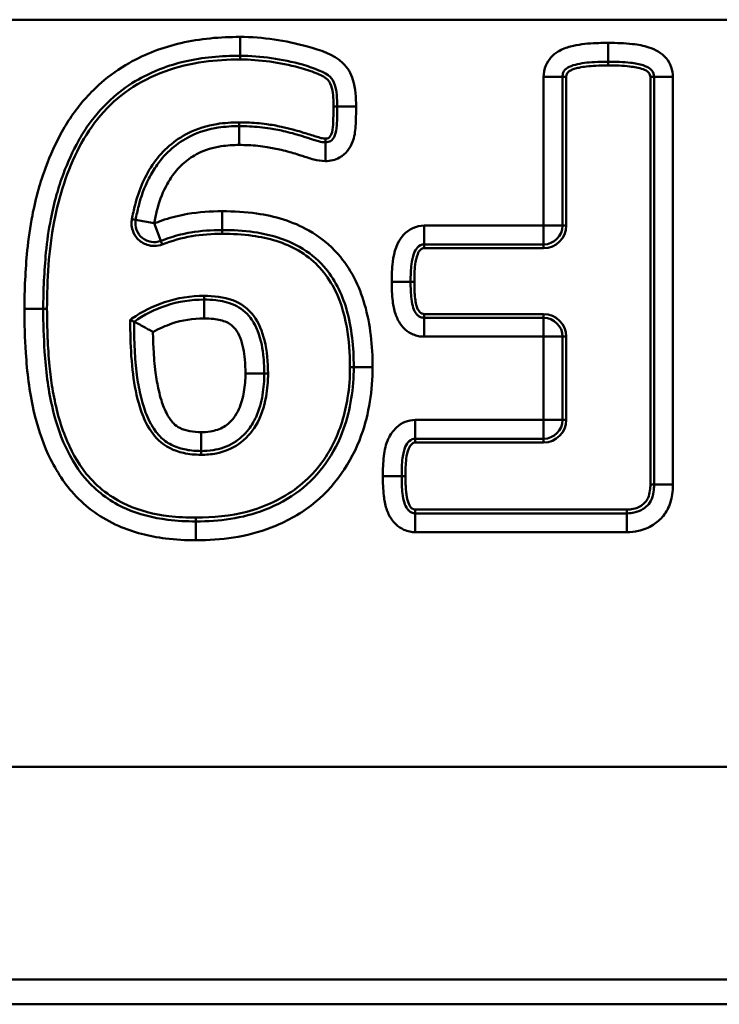
# Model space of a CAD drawing. Units: millimetres. Extents: x 0 to 11298, y 0 to 2970.
# Drawn here: x 2642 to 2661, y 1604 to 1630 of the extents above; entities that cross this region are included whole.
import ezdxf

# ---------------------------------------------------------------- set-up
doc = ezdxf.new("R2010")
doc.units = ezdxf.units.MM
doc.header["$LTSCALE"] = 5
doc.layers.add('Sichtbare Kanten(DIN)', color=7, linetype='Continuous', lineweight=50)
doc.layers.add('Sichtbare tangentiale Kanten(DIN)', color=7, linetype='Continuous', lineweight=50)

msp = doc.modelspace()

# ---------------------------------------------------------------- linework, layer by layer
at = {"layer": 'Sichtbare Kanten(DIN)'}
for p, q in [((2656.719, 1624.654), (2656.719, 1628.605)), ((2659.153, 1628.605), (2659.153, 1617.776)), ((2653.046, 1624.154), (2656.219, 1624.154)), ((2656.219, 1622.205), (2653.046, 1622.205)), ((2645.238, 1622.155), (2645.338, 1622.103)), ((2656.719, 1619.493), (2656.719, 1621.705)), ((2652.809, 1618.993), (2656.219, 1618.993)), ((2658.431, 1617.01), (2652.809, 1617.01)), ((2839.127, 1603.967), (2556.056, 1603.967))]:
    msp.add_line(p, q, dxfattribs=at)
for centre, start, end in [((2645.873, 1624.716), 169.574, 290.8746), ((2656.219, 1624.654), 270, 0), ((2656.219, 1621.705), 0, 90), ((2656.219, 1619.493), 270, 0)]:
    msp.add_arc(centre, 0.5, start, end, dxfattribs=at)
for points, knots in [([(2642.927, 1622.441), (2642.927, 1622.938), (2642.953, 1623.442), (2643, 1623.945), (2643.028, 1624.242), (2643.071, 1624.538), (2643.171, 1625.047), (2643.223, 1625.264), (2643.282, 1625.478), (2643.334, 1625.665), (2643.394, 1625.849), (2643.573, 1626.33), (2643.712, 1626.634), (2643.942, 1627.052), (2644.029, 1627.192), (2644.319, 1627.601), (2644.543, 1627.85), (2644.798, 1628.075), (2644.997, 1628.251), (2645.219, 1628.407), (2645.839, 1628.756), (2646.257, 1628.917), (2647.16, 1629.125), (2647.656, 1629.168), (2648.155, 1629.168)], [-1.04622, -1.04622, -1.04622, -1.04622, -0.89194, -0.89194, -0.89194, -0.798327, -0.798327, -0.727965, -0.727965, -0.727965, -0.665617, -0.665617, -0.562568, -0.562568, -0.507823, -0.507823, -0.39573, -0.39573, -0.39573, -0.305458, -0.305458, -0.158588, -0.158588, 0, 0, 0, 0]), ([(2648.155, 1629.168), (2648.707, 1629.168), (2649.274, 1629.083), (2650.121, 1628.844), (2650.425, 1628.723), (2650.544, 1628.61), (2650.599, 1628.559), (2650.644, 1628.485), (2650.72, 1628.24), (2650.736, 1628.033), (2650.736, 1627.816)], [-0.4090333, -0.4090333, -0.4090333, -0.4090333, -0.2283995, -0.2283995, -0.1239856, -0.1239856, -0.1239856, -0.0719484, -0.0719484, 0, 0, 0, 0]), ([(2656.719, 1628.605), (2656.719, 1628.648), (2656.727, 1628.686), (2656.762, 1628.772), (2656.792, 1628.811), (2656.908, 1628.881), (2656.978, 1628.909), (2657.207, 1628.969), (2657.384, 1628.991), (2657.687, 1629.008), (2657.811, 1629.01), (2657.936, 1629.01)], [-0.2173911, -0.2173911, -0.2173911, -0.2173911, -0.1863024, -0.1863024, -0.1365604, -0.1365604, -0.1005597, -0.1005597, -0.0394269, -0.0394269, 0, 0, 0, 0]), ([(2657.936, 1629.01), (2658.138, 1629.01), (2658.341, 1629.004), (2658.522, 1628.982), (2658.65, 1628.967), (2658.769, 1628.945), (2658.971, 1628.879), (2659.05, 1628.827), (2659.091, 1628.779), (2659.133, 1628.729), (2659.153, 1628.676), (2659.153, 1628.605)], [-0.2167757, -0.2167757, -0.2167757, -0.2167757, -0.1527185, -0.1527185, -0.1527185, -0.1083879, -0.1083879, -0.0538439, -0.0538439, -0.0538439, 0, 0, 0, 0]), ([(2650.736, 1627.816), (2650.736, 1627.649), (2650.734, 1627.478), (2650.724, 1627.326), (2650.718, 1627.214), (2650.7, 1627.121), (2650.646, 1626.978), (2650.598, 1626.923), (2650.561, 1626.903), (2650.521, 1626.881), (2650.476, 1626.869), (2650.42, 1626.869)], [-0.1882407, -0.1882407, -0.1882407, -0.1882407, -0.1367266, -0.1367266, -0.1367266, -0.0941203, -0.0941203, -0.039521, -0.039521, -0.039521, 0, 0, 0, 0]), ([(2648.133, 1627.298), (2647.953, 1627.298), (2647.766, 1627.287), (2647.326, 1627.219), (2647.069, 1627.15), (2646.82, 1627.022), (2646.654, 1626.936), (2646.491, 1626.829), (2646.196, 1626.577), (2646.064, 1626.431), (2645.953, 1626.272), (2645.87, 1626.155), (2645.797, 1626.033), (2645.614, 1625.674), (2645.525, 1625.427), (2645.462, 1625.179), (2645.431, 1625.055), (2645.404, 1624.931), (2645.381, 1624.806)], [-0.3386765, -0.3386765, -0.3386765, -0.3386765, -0.2908373, -0.2908373, -0.2276877, -0.2276877, -0.2276877, -0.1820903, -0.1820903, -0.1364979, -0.1364979, -0.1364979, -0.1012169, -0.1012169, -0.0346617, -0.0346617, -0.0346617, 0, 0, 0, 0]), ([(2650.42, 1626.869), (2650.376, 1626.869), (2650.311, 1626.879), (2650.195, 1626.908), (2650.15, 1626.922), (2650.105, 1626.937), (2650.005, 1626.97), (2649.907, 1627.001), (2649.744, 1627.051), (2649.679, 1627.07), (2649.615, 1627.089), (2649.529, 1627.114), (2649.445, 1627.136), (2649.225, 1627.187), (2649.09, 1627.213), (2648.955, 1627.236), (2648.769, 1627.267), (2648.585, 1627.283), (2648.314, 1627.296), (2648.223, 1627.298), (2648.133, 1627.298)], [-0.2334162, -0.2334162, -0.2334162, -0.2334162, -0.2022638, -0.2022638, -0.1850196, -0.1850196, -0.1850196, -0.1552985, -0.1552985, -0.1354994, -0.1354994, -0.1354994, -0.112163, -0.112163, -0.0740894, -0.0740894, -0.0740894, -0.0249442, -0.0249442, 0, 0, 0, 0]), ([(2646.051, 1624.249), (2646.135, 1624.281), (2646.221, 1624.311), (2646.307, 1624.34), (2646.48, 1624.397), (2646.66, 1624.44), (2647.117, 1624.517), (2647.399, 1624.537), (2647.682, 1624.537)], [-0.1837804, -0.1837804, -0.1837804, -0.1837804, -0.15433, -0.15433, -0.15433, -0.0918902, -0.0918902, 0, 0, 0, 0]), ([(2647.682, 1624.537), (2647.966, 1624.537), (2648.25, 1624.521), (2648.962, 1624.419), (2649.371, 1624.295), (2649.981, 1623.952), (2650.199, 1623.777), (2650.381, 1623.568), (2650.661, 1623.245), (2650.861, 1622.854), (2650.984, 1622.424), (2651.121, 1621.942), (2651.175, 1621.423), (2651.175, 1620.898)], [-0.6562451, -0.6562451, -0.6562451, -0.6562451, -0.5653104, -0.5653104, -0.4198149, -0.4198149, -0.3194362, -0.3194362, -0.3194362, -0.1679457, -0.1679457, -0.1679457, 0, 0, 0, 0]), ([(2652.685, 1623.162), (2652.685, 1623.325), (2652.69, 1623.489), (2652.707, 1623.63), (2652.733, 1623.838), (2652.798, 1624), (2652.916, 1624.128), (2652.978, 1624.154), (2653.046, 1624.154)], [-0.192385, -0.192385, -0.192385, -0.192385, -0.1400507, -0.1400507, -0.1400507, -0.0615213, -0.0615213, 0, 0, 0, 0]), ([(2653.046, 1622.205), (2653.028, 1622.205), (2653.011, 1622.206), (2652.978, 1622.213), (2652.962, 1622.218), (2652.921, 1622.235), (2652.897, 1622.25), (2652.861, 1622.28), (2652.845, 1622.298), (2652.803, 1622.358), (2652.777, 1622.409), (2652.735, 1622.535), (2652.718, 1622.617), (2652.707, 1622.706), (2652.691, 1622.845), (2652.685, 1623.002), (2652.685, 1623.162)], [-0.1898883, -0.1898883, -0.1898883, -0.1898883, -0.1749673, -0.1749673, -0.1600901, -0.1600901, -0.1362516, -0.1362516, -0.1168515, -0.1168515, -0.0858364, -0.0858364, -0.0516932, -0.0516932, -0.0516932, 0, 0, 0, 0]), ([(2647.198, 1622.689), (2646.864, 1622.689), (2646.513, 1622.64), (2646.184, 1622.526), (2645.893, 1622.426), (2645.603, 1622.288), (2645.338, 1622.103)], [-0.1668845, -0.1668845, -0.1668845, -0.1668845, -0.0807129, -0.0807129, -0.0807129, 0, 0, 0, 0]), ([(2648.798, 1620.729), (2648.798, 1620.865), (2648.792, 1621.005), (2648.757, 1621.376), (2648.722, 1621.608), (2648.574, 1621.976), (2648.516, 1622.092), (2648.431, 1622.205), (2648.325, 1622.347), (2648.163, 1622.471), (2647.827, 1622.626), (2647.664, 1622.655), (2647.402, 1622.685), (2647.298, 1622.689), (2647.198, 1622.689)], [-0.2129551, -0.2129551, -0.2129551, -0.2129551, -0.175916, -0.175916, -0.1166533, -0.1166533, -0.091059, -0.091059, -0.091059, -0.0617047, -0.0617047, -0.0255478, -0.0255478, 0, 0, 0, 0]), ([(2646.984, 1616.796), (2646.732, 1616.796), (2646.48, 1616.809), (2645.842, 1616.889), (2645.469, 1616.984), (2644.735, 1617.307), (2644.393, 1617.554), (2643.869, 1618.131), (2643.673, 1618.446), (2643.361, 1619.124), (2643.246, 1619.486), (2643.053, 1620.333), (2642.996, 1620.813), (2642.939, 1621.685), (2642.927, 1622.063), (2642.927, 1622.441)], [-0.8741294, -0.8741294, -0.8741294, -0.8741294, -0.7933874, -0.7933874, -0.6642002, -0.6642002, -0.5182971, -0.5182971, -0.3937829, -0.3937829, -0.2701282, -0.2701282, -0.1164616, -0.1164616, 0, 0, 0, 0]), ([(2645.338, 1622.103), (2645.338, 1622.103), (2645.349, 1622.098), (2645.388, 1622.077), (2645.419, 1622.061), (2645.498, 1622.019), (2645.548, 1621.992), (2645.64, 1621.942), (2645.678, 1621.921), (2645.757, 1621.877), (2645.797, 1621.854), (2645.839, 1621.83), (2645.84, 1621.829), (2645.841, 1621.828)], [-0.08446146, -0.08446146, -0.08446146, -0.08446146, -0.06695087, -0.06695087, -0.04847443, -0.04847443, -0.02773046, -0.02773046, -0.01400889, -0.01400889, 0, 0, 0.00036794, 0.00036794, 0.00036794, 0.00036794]), ([(2645.338, 1622.103), (2645.338, 1621.856), (2645.344, 1621.607), (2645.369, 1621.135), (2645.386, 1620.914), (2645.438, 1620.515), (2645.468, 1620.341), (2645.531, 1620.066), (2645.556, 1619.968), (2645.635, 1619.714), (2645.693, 1619.558), (2645.784, 1619.393), (2645.845, 1619.281), (2645.922, 1619.164), (2646.112, 1618.97), (2646.216, 1618.889), (2646.336, 1618.83), (2646.466, 1618.766), (2646.596, 1618.727), (2646.86, 1618.676), (2646.993, 1618.667), (2647.119, 1618.667)], [-0.3583309, -0.3583309, -0.3583309, -0.3583309, -0.2863058, -0.2863058, -0.22327, -0.22327, -0.1747809, -0.1747809, -0.1481757, -0.1481757, -0.1067995, -0.1067995, -0.1067995, -0.0782896, -0.0782896, -0.0575299, -0.0575299, -0.0575299, -0.0301114, -0.0301114, 0, 0, 0, 0]), ([(2651.175, 1620.898), (2651.175, 1620.334), (2651.09, 1619.769), (2650.905, 1619.253), (2650.672, 1618.604), (2650.274, 1618.029), (2649.458, 1617.404), (2649.141, 1617.232), (2648.803, 1617.1), (2648.517, 1616.989), (2648.213, 1616.912), (2647.602, 1616.817), (2647.293, 1616.796), (2646.984, 1616.796)], [-0.7388653, -0.7388653, -0.7388653, -0.7388653, -0.5553823, -0.5553823, -0.5553823, -0.3244585, -0.3244585, -0.2036805, -0.2036805, -0.2036805, -0.0995596, -0.0995596, 0, 0, 0, 0]), ([(2647.119, 1618.667), (2647.221, 1618.667), (2647.328, 1618.673), (2647.618, 1618.718), (2647.815, 1618.783), (2648.139, 1618.978), (2648.28, 1619.106), (2648.386, 1619.247), (2648.464, 1619.35), (2648.528, 1619.46), (2648.669, 1619.768), (2648.719, 1619.965), (2648.785, 1620.349), (2648.798, 1620.542), (2648.798, 1620.729)], [-0.2218753, -0.2218753, -0.2218753, -0.2218753, -0.1976335, -0.1976335, -0.1588465, -0.1588465, -0.1237481, -0.1237481, -0.1237481, -0.0970806, -0.0970806, -0.0491015, -0.0491015, 0, 0, 0, 0]), ([(2652.448, 1618.002), (2652.448, 1618.166), (2652.454, 1618.331), (2652.471, 1618.475), (2652.486, 1618.6), (2652.512, 1618.706), (2652.544, 1618.774), (2652.577, 1618.842), (2652.613, 1618.892), (2652.704, 1618.976), (2652.753, 1618.993), (2652.809, 1618.993)], [-0.1922678, -0.1922678, -0.1922678, -0.1922678, -0.1394297, -0.1394297, -0.1394297, -0.0923338, -0.0923338, -0.0923338, -0.0548888, -0.0548888, 0, 0, 0, 0]), ([(2652.809, 1617.01), (2652.793, 1617.01), (2652.778, 1617.012), (2652.746, 1617.018), (2652.729, 1617.024), (2652.688, 1617.042), (2652.663, 1617.059), (2652.625, 1617.094), (2652.608, 1617.113), (2652.565, 1617.178), (2652.539, 1617.229), (2652.498, 1617.356), (2652.481, 1617.441), (2652.471, 1617.534), (2652.454, 1617.68), (2652.448, 1617.839), (2652.448, 1618.002)], [-0.1927437, -0.1927437, -0.1927437, -0.1927437, -0.1783131, -0.1783131, -0.1616974, -0.1616974, -0.1368603, -0.1368603, -0.1182531, -0.1182531, -0.0872232, -0.0872232, -0.052476, -0.052476, -0.052476, 0, 0, 0, 0]), ([(2659.153, 1617.776), (2659.153, 1617.709), (2659.148, 1617.645), (2659.125, 1617.49), (2659.099, 1617.409), (2659.031, 1617.281), (2658.991, 1617.231), (2658.944, 1617.191), (2658.917, 1617.167), (2658.889, 1617.146), (2658.789, 1617.082), (2658.711, 1617.05), (2658.565, 1617.017), (2658.5, 1617.01), (2658.431, 1617.01)], [-0.1974159, -0.1974159, -0.1974159, -0.1974159, -0.1708966, -0.1708966, -0.1284658, -0.1284658, -0.090926, -0.090926, -0.090926, -0.0733058, -0.0733058, -0.0304038, -0.0304038, 0, 0, 0, 0])]:
    msp.add_open_spline(points, degree=3, knots=knots, dxfattribs=at)
at = {"layer": 'Sichtbare tangentiale Kanten(DIN)'}
for p, q in [((2552.056, 1630.126), (2815.694, 1630.126)), ((2648.155, 1629.668), (2648.155, 1629.168)), ((2657.936, 1629.51), (2657.936, 1629.01)), ((2648.155, 1629.068), (2648.155, 1629.168)), ((2657.936, 1628.91), (2657.936, 1629.01)), ((2656.219, 1628.605), (2656.219, 1624.654)), ((2656.219, 1628.605), (2656.719, 1628.605)), ((2656.819, 1628.605), (2656.719, 1628.605)), ((2656.819, 1624.654), (2656.819, 1628.605)), ((2659.053, 1628.605), (2659.053, 1617.776)), ((2659.053, 1628.605), (2659.153, 1628.605)), ((2659.653, 1628.605), (2659.153, 1628.605)), ((2659.653, 1617.776), (2659.653, 1628.605)), ((2650.636, 1627.816), (2650.736, 1627.816)), ((2651.236, 1627.816), (2650.736, 1627.816)), ((2648.133, 1627.398), (2648.133, 1627.298)), ((2648.133, 1626.798), (2648.133, 1627.298)), ((2650.42, 1626.969), (2650.42, 1626.869)), ((2650.42, 1626.869), (2650.42, 1626.369)), ((2647.682, 1625.037), (2647.682, 1624.537)), ((2645.283, 1624.824), (2645.381, 1624.806)), ((2645.873, 1624.716), (2645.381, 1624.806)), ((2646.051, 1624.249), (2645.873, 1624.716)), ((2647.682, 1624.437), (2647.682, 1624.537)), ((2656.219, 1624.654), (2653.046, 1624.654)), ((2653.046, 1624.654), (2653.046, 1624.154)), ((2656.219, 1624.654), (2656.219, 1624.154)), ((2656.719, 1624.654), (2656.219, 1624.654)), ((2656.819, 1624.654), (2656.719, 1624.654)), ((2646.086, 1624.155), (2646.051, 1624.249)), ((2653.046, 1624.054), (2653.046, 1624.154)), ((2653.046, 1624.054), (2656.219, 1624.054)), ((2656.219, 1624.054), (2656.219, 1624.154)), ((2652.185, 1623.162), (2652.685, 1623.162)), ((2652.785, 1623.162), (2652.685, 1623.162)), ((2647.198, 1622.789), (2647.198, 1622.689)), ((2647.198, 1622.189), (2647.198, 1622.689)), ((2642.427, 1622.441), (2642.927, 1622.441)), ((2643.027, 1622.441), (2642.927, 1622.441)), ((2656.219, 1622.305), (2653.046, 1622.305)), ((2653.046, 1622.305), (2653.046, 1622.205)), ((2653.046, 1621.705), (2653.046, 1622.205)), ((2656.219, 1622.305), (2656.219, 1622.205)), ((2656.219, 1622.205), (2656.219, 1621.705)), ((2653.046, 1621.705), (2656.219, 1621.705)), ((2656.219, 1621.705), (2656.219, 1619.493)), ((2656.219, 1621.705), (2656.719, 1621.705)), ((2656.819, 1621.705), (2656.719, 1621.705)), ((2656.819, 1619.493), (2656.819, 1621.705)), ((2651.175, 1620.898), (2651.075, 1620.898)), ((2651.675, 1620.898), (2651.175, 1620.898)), ((2648.298, 1620.729), (2648.798, 1620.729)), ((2648.898, 1620.729), (2648.798, 1620.729)), ((2656.219, 1619.493), (2652.809, 1619.493)), ((2652.809, 1619.493), (2652.809, 1618.993)), ((2656.219, 1619.493), (2656.219, 1618.993)), ((2656.719, 1619.493), (2656.219, 1619.493)), ((2656.819, 1619.493), (2656.719, 1619.493)), ((2647.119, 1619.167), (2647.119, 1618.667)), ((2652.809, 1618.893), (2652.809, 1618.993)), ((2652.809, 1618.893), (2656.219, 1618.893)), ((2656.219, 1618.893), (2656.219, 1618.993)), ((2647.119, 1618.567), (2647.119, 1618.667)), ((2651.948, 1618.002), (2652.448, 1618.002)), ((2652.548, 1618.002), (2652.448, 1618.002)), ((2659.153, 1617.776), (2659.053, 1617.776)), ((2659.153, 1617.776), (2659.653, 1617.776)), ((2658.431, 1617.11), (2652.809, 1617.11)), ((2652.809, 1617.11), (2652.809, 1617.01)), ((2652.809, 1616.51), (2652.809, 1617.01)), ((2658.431, 1617.11), (2658.431, 1617.01)), ((2658.431, 1616.51), (2658.431, 1617.01)), ((2646.984, 1616.896), (2646.984, 1616.796)), ((2646.984, 1616.296), (2646.984, 1616.796)), ((2652.809, 1616.51), (2658.431, 1616.51)), ((2556.056, 1610.28), (2838.459, 1610.28)), ((2838.744, 1604.623), (2556.056, 1604.623))]:
    msp.add_line(p, q, dxfattribs=at)
for centre, start, end in [((2656.219, 1624.654), 270, 0), ((2656.219, 1621.705), 0, 90), ((2656.219, 1619.493), 270, 0)]:
    msp.add_arc(centre, 0.6, start, end, dxfattribs=at)
for points, knots in [([(2648.155, 1629.668), (2647.627, 1629.668), (2647.095, 1629.623), (2646.101, 1629.394), (2645.639, 1629.217), (2644.946, 1628.827), (2644.695, 1628.651), (2644.467, 1628.45), (2644.184, 1628.201), (2643.933, 1627.922), (2643.61, 1627.466), (2643.513, 1627.309), (2643.257, 1626.844), (2643.113, 1626.527), (2642.92, 1626.01), (2642.856, 1625.812), (2642.8, 1625.612), (2642.737, 1625.386), (2642.683, 1625.157), (2642.577, 1624.617), (2642.532, 1624.306), (2642.503, 1623.992), (2642.454, 1623.475), (2642.427, 1622.956), (2642.427, 1622.441)], [0, 0, 0, 0, 0.158588, 0.158588, 0.305458, 0.305458, 0.39573, 0.39573, 0.39573, 0.507823, 0.507823, 0.562568, 0.562568, 0.665617, 0.665617, 0.727965, 0.727965, 0.727965, 0.798327, 0.798327, 0.89194, 0.89194, 0.89194, 1.04622, 1.04622, 1.04622, 1.04622]), ([(2651.236, 1627.816), (2651.236, 1628.056), (2651.225, 1628.3), (2651.102, 1628.696), (2651.015, 1628.853), (2650.887, 1628.974), (2650.632, 1629.215), (2650.283, 1629.318), (2649.366, 1629.577), (2648.757, 1629.668), (2648.155, 1629.668)], [0, 0, 0, 0, 0.0719484, 0.0719484, 0.1239856, 0.1239856, 0.1239856, 0.2283995, 0.2283995, 0.4090333, 0.4090333, 0.4090333, 0.4090333]), ([(2657.936, 1629.51), (2657.804, 1629.51), (2657.672, 1629.508), (2657.336, 1629.489), (2657.133, 1629.467), (2656.819, 1629.384), (2656.705, 1629.342), (2656.459, 1629.194), (2656.341, 1629.063), (2656.238, 1628.814), (2656.219, 1628.708), (2656.219, 1628.605)], [0, 0, 0, 0, 0.0394269, 0.0394269, 0.1005597, 0.1005597, 0.1365604, 0.1365604, 0.1863024, 0.1863024, 0.2173911, 0.2173911, 0.2173911, 0.2173911]), ([(2659.653, 1628.605), (2659.653, 1628.784), (2659.589, 1628.964), (2659.472, 1629.102), (2659.354, 1629.242), (2659.187, 1629.334), (2658.874, 1629.436), (2658.728, 1629.461), (2658.581, 1629.479), (2658.368, 1629.504), (2658.149, 1629.51), (2657.936, 1629.51)], [0, 0, 0, 0, 0.0538439, 0.0538439, 0.0538439, 0.1083879, 0.1083879, 0.1527185, 0.1527185, 0.1527185, 0.2167757, 0.2167757, 0.2167757, 0.2167757]), ([(2643.027, 1622.441), (2643.027, 1623.213), (2643.071, 1624), (2643.348, 1625.448), (2643.561, 1626.116), (2644.2, 1627.343), (2644.642, 1627.879), (2645.797, 1628.674), (2646.489, 1628.911), (2647.514, 1629.05), (2647.835, 1629.068), (2648.155, 1629.068)], [-0.952442, -0.952442, -0.952442, -0.952442, -0.7209778, -0.7209778, -0.5122978, -0.5122978, -0.3097902, -0.3097902, -0.0959703, -0.0959703, 0, 0, 0, 0]), ([(2648.155, 1629.068), (2648.681, 1629.068), (2649.211, 1628.991), (2649.876, 1628.811), (2650.03, 1628.763), (2650.18, 1628.703), (2650.286, 1628.661), (2650.392, 1628.616), (2650.475, 1628.538), (2650.54, 1628.477), (2650.573, 1628.39), (2650.593, 1628.305), (2650.632, 1628.146), (2650.636, 1627.979), (2650.636, 1627.816)], [-0.3152247, -0.3152247, -0.3152247, -0.3152247, -0.1576123, -0.1576123, -0.1093048, -0.1093048, -0.1093048, -0.0753846, -0.0753846, -0.0753846, -0.0490656, -0.0490656, -0.0490656, 0, 0, 0, 0]), ([(2656.819, 1628.605), (2656.819, 1628.618), (2656.82, 1628.631), (2656.824, 1628.657), (2656.828, 1628.67), (2656.842, 1628.702), (2656.854, 1628.721), (2656.889, 1628.753), (2656.911, 1628.766), (2656.964, 1628.793), (2656.995, 1628.806), (2657.07, 1628.831), (2657.115, 1628.842), (2657.225, 1628.865), (2657.29, 1628.875), (2657.356, 1628.883), (2657.438, 1628.893), (2657.52, 1628.899), (2657.714, 1628.908), (2657.825, 1628.91), (2657.936, 1628.91)], [-0.123602, -0.123602, -0.123602, -0.123602, -0.1197317, -0.1197317, -0.115635, -0.115635, -0.1092614, -0.1092614, -0.1015459, -0.1015459, -0.0915354, -0.0915354, -0.077828, -0.077828, -0.0579047, -0.0579047, -0.0579047, -0.0331917, -0.0331917, 0, 0, 0, 0]), ([(2657.936, 1628.91), (2658.126, 1628.91), (2658.321, 1628.905), (2658.51, 1628.883), (2658.628, 1628.869), (2658.747, 1628.851), (2658.858, 1628.81), (2658.916, 1628.788), (2658.974, 1628.762), (2659.014, 1628.715), (2659.04, 1628.684), (2659.053, 1628.644), (2659.053, 1628.605)], [-0.1230225, -0.1230225, -0.1230225, -0.1230225, -0.0660154, -0.0660154, -0.0660154, -0.0302115, -0.0302115, -0.0302115, -0.0118728, -0.0118728, -0.0118728, 0, 0, 0, 0]), ([(2650.42, 1626.369), (2650.552, 1626.369), (2650.684, 1626.401), (2650.8, 1626.464), (2650.961, 1626.552), (2651.078, 1626.709), (2651.194, 1627.012), (2651.215, 1627.153), (2651.223, 1627.296), (2651.234, 1627.468), (2651.236, 1627.644), (2651.236, 1627.816)], [0, 0, 0, 0, 0.039521, 0.039521, 0.039521, 0.0941203, 0.0941203, 0.1367266, 0.1367266, 0.1367266, 0.1882407, 0.1882407, 0.1882407, 0.1882407]), ([(2650.636, 1627.816), (2650.636, 1627.656), (2650.634, 1627.49), (2650.625, 1627.332), (2650.619, 1627.246), (2650.612, 1627.159), (2650.577, 1627.079), (2650.569, 1627.062), (2650.561, 1627.046), (2650.541, 1627.015), (2650.529, 1627), (2650.513, 1626.991), (2650.485, 1626.975), (2650.452, 1626.969), (2650.42, 1626.969)], [-0.09456495, -0.09456495, -0.09456495, -0.09456495, -0.0466023, -0.0466023, -0.0466023, -0.02056468, -0.02056468, -0.02056468, -0.01509289, -0.01509289, -0.00962111, -0.00962111, -0.00962111, 0, 0, 0, 0]), ([(2648.133, 1627.398), (2647.935, 1627.398), (2647.735, 1627.385), (2647.272, 1627.31), (2647.013, 1627.234), (2646.774, 1627.11), (2646.417, 1626.926), (2646.102, 1626.66), (2645.871, 1626.33), (2645.632, 1625.99), (2645.468, 1625.606), (2645.366, 1625.204), (2645.333, 1625.078), (2645.306, 1624.951), (2645.283, 1624.824)], [-0.4215693, -0.4215693, -0.4215693, -0.4215693, -0.3623613, -0.3623613, -0.2821718, -0.2821718, -0.2821718, -0.1622135, -0.1622135, -0.1622135, -0.0386929, -0.0386929, -0.0386929, 0, 0, 0, 0]), ([(2650.42, 1626.969), (2650.393, 1626.969), (2650.365, 1626.973), (2650.304, 1626.984), (2650.27, 1626.992), (2650.188, 1627.015), (2650.141, 1627.031), (2650.036, 1627.065), (2649.979, 1627.083), (2649.875, 1627.115), (2649.829, 1627.13), (2649.706, 1627.166), (2649.631, 1627.189), (2649.455, 1627.237), (2649.355, 1627.26), (2649.123, 1627.309), (2648.991, 1627.333), (2648.685, 1627.375), (2648.511, 1627.389), (2648.269, 1627.397), (2648.201, 1627.398), (2648.133, 1627.398)], [-0.2334202, -0.2334202, -0.2334202, -0.2334202, -0.2251526, -0.2251526, -0.2147172, -0.2147172, -0.1997547, -0.1997547, -0.1816867, -0.1816867, -0.1671521, -0.1671521, -0.1434344, -0.1434344, -0.1126014, -0.1126014, -0.0725184, -0.0725184, -0.0204106, -0.0204106, 0, 0, 0, 0]), ([(2645.873, 1624.716), (2645.894, 1624.83), (2645.918, 1624.943), (2645.947, 1625.056), (2646.002, 1625.272), (2646.078, 1625.484), (2646.233, 1625.786), (2646.294, 1625.888), (2646.362, 1625.985), (2646.45, 1626.11), (2646.553, 1626.224), (2646.784, 1626.422), (2646.914, 1626.507), (2647.049, 1626.577), (2647.237, 1626.674), (2647.442, 1626.731), (2647.811, 1626.788), (2647.973, 1626.798), (2648.133, 1626.798)], [0, 0, 0, 0, 0.0346617, 0.0346617, 0.0346617, 0.1012169, 0.1012169, 0.1364979, 0.1364979, 0.1364979, 0.1820903, 0.1820903, 0.2276877, 0.2276877, 0.2276877, 0.2908373, 0.2908373, 0.3386765, 0.3386765, 0.3386765, 0.3386765]), ([(2648.133, 1626.798), (2648.216, 1626.798), (2648.299, 1626.796), (2648.547, 1626.785), (2648.711, 1626.769), (2648.873, 1626.742), (2648.999, 1626.721), (2649.124, 1626.697), (2649.324, 1626.651), (2649.399, 1626.631), (2649.473, 1626.609), (2649.537, 1626.591), (2649.6, 1626.572), (2649.758, 1626.524), (2649.853, 1626.494), (2649.947, 1626.463), (2650.001, 1626.444), (2650.056, 1626.428), (2650.212, 1626.388), (2650.316, 1626.369), (2650.42, 1626.369)], [0, 0, 0, 0, 0.0249442, 0.0249442, 0.0740894, 0.0740894, 0.0740894, 0.112163, 0.112163, 0.1354994, 0.1354994, 0.1354994, 0.1552985, 0.1552985, 0.1850196, 0.1850196, 0.1850196, 0.2022638, 0.2022638, 0.2334162, 0.2334162, 0.2334162, 0.2334162]), ([(2647.682, 1625.037), (2647.376, 1625.037), (2647.066, 1625.016), (2646.554, 1624.929), (2646.349, 1624.88), (2646.151, 1624.815), (2646.057, 1624.784), (2645.964, 1624.751), (2645.873, 1624.716)], [0, 0, 0, 0, 0.0918902, 0.0918902, 0.15433, 0.15433, 0.15433, 0.1837804, 0.1837804, 0.1837804, 0.1837804]), ([(2651.675, 1620.898), (2651.675, 1621.457), (2651.619, 1622.021), (2651.464, 1622.562), (2651.325, 1623.05), (2651.091, 1623.513), (2650.758, 1623.896), (2650.537, 1624.15), (2650.272, 1624.362), (2649.551, 1624.768), (2649.079, 1624.907), (2648.293, 1625.02), (2647.985, 1625.037), (2647.682, 1625.037)], [0, 0, 0, 0, 0.1679457, 0.1679457, 0.1679457, 0.3194362, 0.3194362, 0.3194362, 0.4198149, 0.4198149, 0.5653104, 0.5653104, 0.6562451, 0.6562451, 0.6562451, 0.6562451]), ([(2645.283, 1624.824), (2645.275, 1624.786), (2645.272, 1624.747), (2645.273, 1624.646), (2645.284, 1624.584), (2645.33, 1624.448), (2645.371, 1624.376), (2645.496, 1624.237), (2645.587, 1624.178), (2645.816, 1624.103), (2645.96, 1624.107), (2646.086, 1624.155)], [0, 0, 0, 0, 0.011685, 0.011685, 0.030381, 0.030381, 0.0546858, 0.0546858, 0.086282, 0.086282, 0.1270209, 0.1270209, 0.1270209, 0.1270209]), ([(2653.046, 1624.654), (2652.84, 1624.654), (2652.636, 1624.561), (2652.319, 1624.218), (2652.243, 1623.952), (2652.211, 1623.69), (2652.19, 1623.516), (2652.185, 1623.337), (2652.185, 1623.162)], [0, 0, 0, 0, 0.0615213, 0.0615213, 0.1400507, 0.1400507, 0.1400507, 0.192385, 0.192385, 0.192385, 0.192385]), ([(2646.086, 1624.155), (2646.339, 1624.252), (2646.601, 1624.329), (2647.139, 1624.419), (2647.412, 1624.437), (2647.682, 1624.437)], [-0.1620417, -0.1620417, -0.1620417, -0.1620417, -0.0810209, -0.0810209, 0, 0, 0, 0]), ([(2647.682, 1624.437), (2647.95, 1624.437), (2648.221, 1624.422), (2648.916, 1624.326), (2649.334, 1624.207), (2650.087, 1623.771), (2650.397, 1623.447), (2650.803, 1622.728), (2650.918, 1622.348), (2651.05, 1621.613), (2651.075, 1621.254), (2651.075, 1620.898)], [-0.5624507, -0.5624507, -0.5624507, -0.5624507, -0.4821622, -0.4821622, -0.3537005, -0.3537005, -0.2238569, -0.2238569, -0.1069773, -0.1069773, 0, 0, 0, 0]), ([(2652.785, 1623.162), (2652.785, 1623.313), (2652.789, 1623.468), (2652.807, 1623.618), (2652.818, 1623.713), (2652.835, 1623.807), (2652.873, 1623.895), (2652.893, 1623.943), (2652.917, 1623.992), (2652.959, 1624.023), (2652.984, 1624.042), (2653.014, 1624.054), (2653.046, 1624.054)], [-0.0986643, -0.0986643, -0.0986643, -0.0986643, -0.05349886, -0.05349886, -0.05349886, -0.02486218, -0.02486218, -0.02486218, -0.00931218, -0.00931218, -0.00931218, 0, 0, 0, 0]), ([(2652.185, 1623.162), (2652.185, 1622.99), (2652.19, 1622.817), (2652.211, 1622.646), (2652.225, 1622.533), (2652.246, 1622.42), (2652.315, 1622.212), (2652.36, 1622.118), (2652.458, 1621.98), (2652.501, 1621.931), (2652.61, 1621.836), (2652.68, 1621.794), (2652.799, 1621.744), (2652.847, 1621.729), (2652.946, 1621.709), (2652.996, 1621.705), (2653.046, 1621.705)], [0, 0, 0, 0, 0.0516932, 0.0516932, 0.0516932, 0.0858364, 0.0858364, 0.1168515, 0.1168515, 0.1362516, 0.1362516, 0.1600901, 0.1600901, 0.1749673, 0.1749673, 0.1898883, 0.1898883, 0.1898883, 0.1898883]), ([(2653.046, 1622.305), (2653.025, 1622.305), (2653.004, 1622.309), (2652.954, 1622.329), (2652.928, 1622.353), (2652.895, 1622.402), (2652.883, 1622.425), (2652.872, 1622.448), (2652.857, 1622.483), (2652.845, 1622.519), (2652.822, 1622.609), (2652.813, 1622.664), (2652.807, 1622.718), (2652.798, 1622.787), (2652.793, 1622.856), (2652.786, 1623.005), (2652.785, 1623.084), (2652.785, 1623.162)], [-0.09612218, -0.09612218, -0.09612218, -0.09612218, -0.08990528, -0.08990528, -0.07995825, -0.07995825, -0.07219032, -0.07219032, -0.07219032, -0.06093635, -0.06093635, -0.04446553, -0.04446553, -0.04446553, -0.02361731, -0.02361731, 0, 0, 0, 0]), ([(2647.198, 1622.789), (2646.844, 1622.789), (2646.485, 1622.736), (2646.151, 1622.62), (2645.845, 1622.515), (2645.547, 1622.371), (2645.281, 1622.185), (2645.267, 1622.175), (2645.253, 1622.165), (2645.238, 1622.155)], [-0.2032606, -0.2032606, -0.2032606, -0.2032606, -0.0972355, -0.0972355, -0.0972355, 0, 0, 0, 0.0052195, 0.0052195, 0.0052195, 0.0052195]), ([(2648.898, 1620.729), (2648.898, 1621.023), (2648.874, 1621.322), (2648.805, 1621.608), (2648.748, 1621.842), (2648.656, 1622.072), (2648.511, 1622.265), (2648.373, 1622.449), (2648.176, 1622.59), (2647.717, 1622.762), (2647.455, 1622.789), (2647.198, 1622.789)], [-0.3067514, -0.3067514, -0.3067514, -0.3067514, -0.218486, -0.218486, -0.218486, -0.1464597, -0.1464597, -0.1464597, -0.0772614, -0.0772614, 0, 0, 0, 0]), ([(2642.427, 1622.441), (2642.427, 1622.053), (2642.439, 1621.664), (2642.498, 1620.764), (2642.558, 1620.255), (2642.764, 1619.348), (2642.89, 1618.951), (2643.236, 1618.199), (2643.46, 1617.837), (2644.068, 1617.167), (2644.476, 1616.875), (2645.319, 1616.504), (2645.741, 1616.398), (2646.442, 1616.31), (2646.714, 1616.296), (2646.984, 1616.296)], [0, 0, 0, 0, 0.1164616, 0.1164616, 0.2701282, 0.2701282, 0.3937829, 0.3937829, 0.5182971, 0.5182971, 0.6642002, 0.6642002, 0.7933874, 0.7933874, 0.8741294, 0.8741294, 0.8741294, 0.8741294]), ([(2646.984, 1616.896), (2646.744, 1616.896), (2646.501, 1616.908), (2645.877, 1616.984), (2645.501, 1617.077), (2644.731, 1617.421), (2644.358, 1617.708), (2643.831, 1618.362), (2643.65, 1618.704), (2643.347, 1619.465), (2643.242, 1619.898), (2643.138, 1620.528), (2643.113, 1620.725), (2643.094, 1620.924), (2643.048, 1621.428), (2643.027, 1621.935), (2643.027, 1622.441)], [-0.7803602, -0.7803602, -0.7803602, -0.7803602, -0.7084749, -0.7084749, -0.5934585, -0.5934585, -0.4568678, -0.4568678, -0.3429855, -0.3429855, -0.2115771, -0.2115771, -0.1517853, -0.1517853, -0.1517853, 0, 0, 0, 0]), ([(2645.841, 1621.828), (2646.002, 1621.919), (2646.173, 1621.993), (2646.347, 1622.053), (2646.618, 1622.147), (2646.91, 1622.189), (2647.198, 1622.189)], [0.0254957, 0.0254957, 0.0254957, 0.0254957, 0.0807129, 0.0807129, 0.0807129, 0.1668845, 0.1668845, 0.1668845, 0.1668845]), ([(2647.198, 1622.189), (2647.283, 1622.189), (2647.368, 1622.185), (2647.573, 1622.162), (2647.694, 1622.137), (2647.892, 1622.045), (2647.973, 1621.983), (2648.031, 1621.905), (2648.083, 1621.836), (2648.123, 1621.759), (2648.229, 1621.494), (2648.262, 1621.299), (2648.293, 1620.977), (2648.298, 1620.852), (2648.298, 1620.729)], [0, 0, 0, 0, 0.0255478, 0.0255478, 0.0617047, 0.0617047, 0.091059, 0.091059, 0.091059, 0.1166533, 0.1166533, 0.175916, 0.175916, 0.2129551, 0.2129551, 0.2129551, 0.2129551]), ([(2645.238, 1622.155), (2645.238, 1622.138), (2645.238, 1622.121), (2645.238, 1622.103), (2645.238, 1622.002), (2645.239, 1621.901), (2645.247, 1621.472), (2645.264, 1621.145), (2645.332, 1620.523), (2645.382, 1620.227), (2645.509, 1619.774), (2645.565, 1619.613), (2645.725, 1619.274), (2645.84, 1619.097), (2646.168, 1618.782), (2646.405, 1618.671), (2646.804, 1618.581), (2646.962, 1618.567), (2647.119, 1618.567)], [-0.4573341, -0.4573341, -0.4573341, -0.4573341, -0.4521145, -0.4521145, -0.4521145, -0.4217716, -0.4217716, -0.3238256, -0.3238256, -0.2341922, -0.2341922, -0.1833548, -0.1833548, -0.1218925, -0.1218925, -0.0468817, -0.0468817, 0, 0, 0, 0]), ([(2647.119, 1619.167), (2647.018, 1619.167), (2646.916, 1619.174), (2646.727, 1619.211), (2646.639, 1619.238), (2646.556, 1619.279), (2646.493, 1619.31), (2646.437, 1619.353), (2646.322, 1619.47), (2646.268, 1619.55), (2646.222, 1619.634), (2646.155, 1619.756), (2646.106, 1619.885), (2646.038, 1620.102), (2646.016, 1620.188), (2645.96, 1620.434), (2645.932, 1620.593), (2645.884, 1620.962), (2645.867, 1621.171), (2645.848, 1621.531), (2645.843, 1621.68), (2645.841, 1621.828)], [0, 0, 0, 0, 0.0301114, 0.0301114, 0.0575299, 0.0575299, 0.0575299, 0.0782896, 0.0782896, 0.1067995, 0.1067995, 0.1067995, 0.1481757, 0.1481757, 0.1747809, 0.1747809, 0.22327, 0.22327, 0.2863058, 0.2863058, 0.3308883, 0.3308883, 0.3308883, 0.3308883]), ([(2646.984, 1616.296), (2647.315, 1616.296), (2647.649, 1616.318), (2648.32, 1616.422), (2648.66, 1616.508), (2648.984, 1616.634), (2649.36, 1616.78), (2649.721, 1616.975), (2650.658, 1617.693), (2651.115, 1618.358), (2651.375, 1619.084), (2651.582, 1619.661), (2651.675, 1620.286), (2651.675, 1620.898)], [0, 0, 0, 0, 0.0995596, 0.0995596, 0.2036805, 0.2036805, 0.2036805, 0.3244585, 0.3244585, 0.5553823, 0.5553823, 0.5553823, 0.7388653, 0.7388653, 0.7388653, 0.7388653]), ([(2651.075, 1620.898), (2651.075, 1620.626), (2651.056, 1620.351), (2650.943, 1619.647), (2650.816, 1619.226), (2650.39, 1618.392), (2650.069, 1617.997), (2649.277, 1617.392), (2648.817, 1617.18), (2647.896, 1616.94), (2647.438, 1616.896), (2646.984, 1616.896)], [-0.6450898, -0.6450898, -0.6450898, -0.6450898, -0.5635938, -0.5635938, -0.4332002, -0.4332002, -0.2847236, -0.2847236, -0.1364391, -0.1364391, 0, 0, 0, 0]), ([(2648.298, 1620.729), (2648.298, 1620.565), (2648.286, 1620.4), (2648.232, 1620.081), (2648.19, 1619.924), (2648.087, 1619.697), (2648.041, 1619.62), (2647.987, 1619.548), (2647.916, 1619.454), (2647.828, 1619.374), (2647.616, 1619.246), (2647.491, 1619.205), (2647.282, 1619.172), (2647.2, 1619.167), (2647.119, 1619.167)], [0, 0, 0, 0, 0.0491015, 0.0491015, 0.0970806, 0.0970806, 0.1237481, 0.1237481, 0.1237481, 0.1588465, 0.1588465, 0.1976335, 0.1976335, 0.2218753, 0.2218753, 0.2218753, 0.2218753]), ([(2647.119, 1618.567), (2647.253, 1618.567), (2647.389, 1618.577), (2647.735, 1618.645), (2647.938, 1618.728), (2648.304, 1618.98), (2648.458, 1619.153), (2648.714, 1619.582), (2648.797, 1619.844), (2648.882, 1620.313), (2648.898, 1620.521), (2648.898, 1620.729)], [-0.3156727, -0.3156727, -0.3156727, -0.3156727, -0.2753831, -0.2753831, -0.2109196, -0.2109196, -0.1430637, -0.1430637, -0.0621274, -0.0621274, 0, 0, 0, 0]), ([(2652.809, 1619.493), (2652.626, 1619.493), (2652.445, 1619.418), (2652.218, 1619.207), (2652.146, 1619.101), (2652.092, 1618.988), (2652.025, 1618.845), (2651.993, 1618.69), (2651.974, 1618.533), (2651.954, 1618.358), (2651.948, 1618.178), (2651.948, 1618.002)], [0, 0, 0, 0, 0.0548888, 0.0548888, 0.0923338, 0.0923338, 0.0923338, 0.1394297, 0.1394297, 0.1394297, 0.1922678, 0.1922678, 0.1922678, 0.1922678]), ([(2652.548, 1618.002), (2652.548, 1618.155), (2652.552, 1618.312), (2652.57, 1618.463), (2652.581, 1618.555), (2652.595, 1618.647), (2652.634, 1618.731), (2652.657, 1618.779), (2652.685, 1618.826), (2652.726, 1618.86), (2652.75, 1618.88), (2652.779, 1618.893), (2652.809, 1618.893)], [-0.09850474, -0.09850474, -0.09850474, -0.09850474, -0.05262433, -0.05262433, -0.05262433, -0.02494786, -0.02494786, -0.02494786, -0.00905367, -0.00905367, -0.00905367, 0, 0, 0, 0]), ([(2651.948, 1618.002), (2651.948, 1617.827), (2651.954, 1617.651), (2651.974, 1617.477), (2651.987, 1617.362), (2652.008, 1617.247), (2652.075, 1617.037), (2652.12, 1616.942), (2652.213, 1616.805), (2652.254, 1616.757), (2652.36, 1616.657), (2652.43, 1616.61), (2652.556, 1616.553), (2652.61, 1616.536), (2652.712, 1616.515), (2652.761, 1616.51), (2652.809, 1616.51)], [0, 0, 0, 0, 0.052476, 0.052476, 0.052476, 0.0872232, 0.0872232, 0.1182531, 0.1182531, 0.1368603, 0.1368603, 0.1616974, 0.1616974, 0.1783131, 0.1783131, 0.1927437, 0.1927437, 0.1927437, 0.1927437]), ([(2652.809, 1617.11), (2652.8, 1617.11), (2652.791, 1617.111), (2652.772, 1617.115), (2652.761, 1617.119), (2652.737, 1617.13), (2652.723, 1617.139), (2652.698, 1617.162), (2652.687, 1617.176), (2652.66, 1617.214), (2652.647, 1617.24), (2652.635, 1617.265), (2652.621, 1617.297), (2652.61, 1617.331), (2652.594, 1617.395), (2652.588, 1617.425), (2652.575, 1617.502), (2652.57, 1617.548), (2652.559, 1617.656), (2652.555, 1617.717), (2652.55, 1617.853), (2652.548, 1617.927), (2652.548, 1618.002)], [-0.09897381, -0.09897381, -0.09897381, -0.09897381, -0.09635471, -0.09635471, -0.0930179, -0.0930179, -0.08825317, -0.08825317, -0.0828774, -0.0828774, -0.07439541, -0.07439541, -0.07439541, -0.06391098, -0.06391098, -0.05478174, -0.05478174, -0.04066346, -0.04066346, -0.0223097, -0.0223097, 0, 0, 0, 0]), ([(2658.431, 1616.51), (2658.533, 1616.51), (2658.635, 1616.521), (2658.874, 1616.574), (2659.009, 1616.629), (2659.179, 1616.738), (2659.227, 1616.774), (2659.271, 1616.812), (2659.366, 1616.895), (2659.445, 1616.995), (2659.571, 1617.233), (2659.612, 1617.37), (2659.647, 1617.599), (2659.653, 1617.688), (2659.653, 1617.776)], [0, 0, 0, 0, 0.0304038, 0.0304038, 0.0733058, 0.0733058, 0.090926, 0.090926, 0.090926, 0.1284658, 0.1284658, 0.1708966, 0.1708966, 0.1974159, 0.1974159, 0.1974159, 0.1974159]), ([(2659.053, 1617.776), (2659.053, 1617.723), (2659.05, 1617.668), (2659.033, 1617.549), (2659.018, 1617.485), (2658.954, 1617.337), (2658.887, 1617.264), (2658.743, 1617.171), (2658.672, 1617.143), (2658.543, 1617.115), (2658.487, 1617.11), (2658.431, 1617.11)], [-0.1035915, -0.1035915, -0.1035915, -0.1035915, -0.0874524, -0.0874524, -0.0678657, -0.0678657, -0.039285, -0.039285, -0.01673, -0.01673, 0, 0, 0, 0])]:
    msp.add_open_spline(points, degree=3, knots=knots, dxfattribs=at)

doc.saveas('drawing.dxf')
